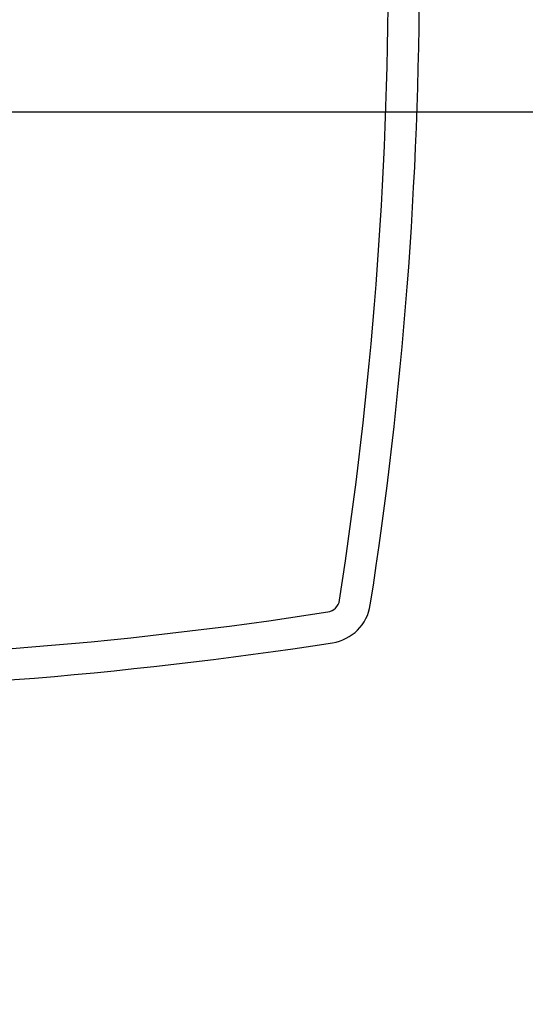
# Model space of a CAD drawing. Units: inches. Extents: x 0.2 to 47.8, y -0.9 to 35.8.
# Drawn here: x 36.1 to 36.8, y 13.5 to 14.8 of the extents above; entities that cross this region are included whole.
import ezdxf

# ---------------------------------------------------------------- set-up
doc = ezdxf.new("R2010")
doc.units = ezdxf.units.IN
doc.header["$MEASUREMENT"] = 0
doc.linetypes.add('SLD-Solid', pattern=[0])
doc.layers.add('DIMS', color=5, linetype='SLD-Solid')
doc.styles.add('SLDTEXTSTYLE1', font='GOTHIC.TTF', dxfattribs={"width": 0.913})
doc.dimstyles.new('SLDDIMSTYLE0', dxfattribs={"dimtxt": 0.5, "dimasz": 0.3, "dimexe": 0, "dimexo": 0.0625, "dimgap": 0.125, "dimtad": 0, "dimtih": 1, "dimtoh": 1, "dimdec": 6, "dimrnd": 1e-09, "dimzin": 12, "dimdsep": 46, "dimlunit": 5, "dimtxsty": 'SLDTEXTSTYLE1', "dimblk1": 'OPEN90', "dimblk2": 'OPEN90', "dimsah": 1, "dimcen": 0.09, "dimadec": 0, "dimazin": 3, "dimtfac": 1, "dimtofl": 0, "dimtmove": 0, "dimatfit": 3, "dimldrblk": 'OPEN90', "dimfxl": 1, "dimfrac": 2, "dimtolj": 1, "dimtzin": 12, "dimarcsym": 0})

# ---------------------------------------------------------------- blocks, each defined once
blk = doc.blocks.new('_Open90')
at = {"color": 0, "linetype": 'ByBlock', "lineweight": -2}
for p, q in [((-0.5, 0.5), (0, 0)), ((0, 0), (-1, 0)), ((0, 0), (-0.5, -0.5))]:
    blk.add_line(p, q, dxfattribs=at)
blk = doc.blocks.new('_D_2')
at = {"layer": 'DIMS'}
for p, q in [((35.7996, 15.4202), (37.5113, 15.4202)), ((37.1363, 15.4202), (37.1363, 14.7042)), ((35.7996, 14.7042), (37.5113, 14.7042)), ((37.1363, 14.1432), (37.1363, 14.7042)), ((37.5096, 14.1945), (38.395, 14.1945)), ((37.4363, 14.1432), (37.1363, 14.1432))]:
    blk.add_line(p, q, dxfattribs=at)
at = {"layer": 'DIMS', "xscale": 0.3, "yscale": 0.3}
for p, rotation in [((37.1363, 15.4202, 0.9656), 90), ((37.1363, 14.7042, 0.9656), 270)]:
    blk.add_blockref('_Open90', p, dxfattribs=dict(at, rotation=rotation))
at = {"layer": 'DIMS', "char_height": 0.5, "attachment_point": 1, "style": 'SLDTEXTSTYLE1'}
for s, insert in [('11', (37.5829, 14.7892)), ('"', (38.4683, 14.4239)), ('16', (37.5829, 14.128))]:
    blk.add_mtext(s, dxfattribs=dict(at, insert=insert))

msp = doc.modelspace()

# ---------------------------------------------------------------- linework, layer by layer
at = {"color": 7, "linetype": 'SLD-Solid', "lineweight": 25}
for centre, radius, start, end in [((30.8912552, 14.903158), 5.6986667, 351.1839568, 8.8160432), ((30.8912552, 14.903158), 5.7416667, 351.18395676, 8.81604324), ((36.5033254, 14.0327545), 0.0195, 278.8160432, 351.1839568), ((36.5033254, 14.0327545), 0.0625, 278.8160432, 351.1839568), ((35.6329219, 19.6448246), 5.6986667, 261.1839568, 278.8160432), ((35.6329219, 19.6448246), 5.7416667, 261.18395676, 278.81604324)]:
    msp.add_arc(centre, radius, start, end, dxfattribs=at)

# ---------------------------------------------------------------- dimensions: what is measured, and where the dimension line sits
at = {"layer": 'DIMS'}
dim = msp.add_linear_dim(base=(37.1363246, 14.704158), p1=(35.6329219, 15.420158), p2=(35.6329219, 14.704158), angle=90, dimstyle='SLDDIMSTYLE0', dxfattribs=at)
dim.commit()
dim.dimension.update_dxf_attribs({"geometry": '_D_2', "text_midpoint": (37.1363246, 14.143183), "dimtype": 160})

doc.saveas('drawing.dxf')
